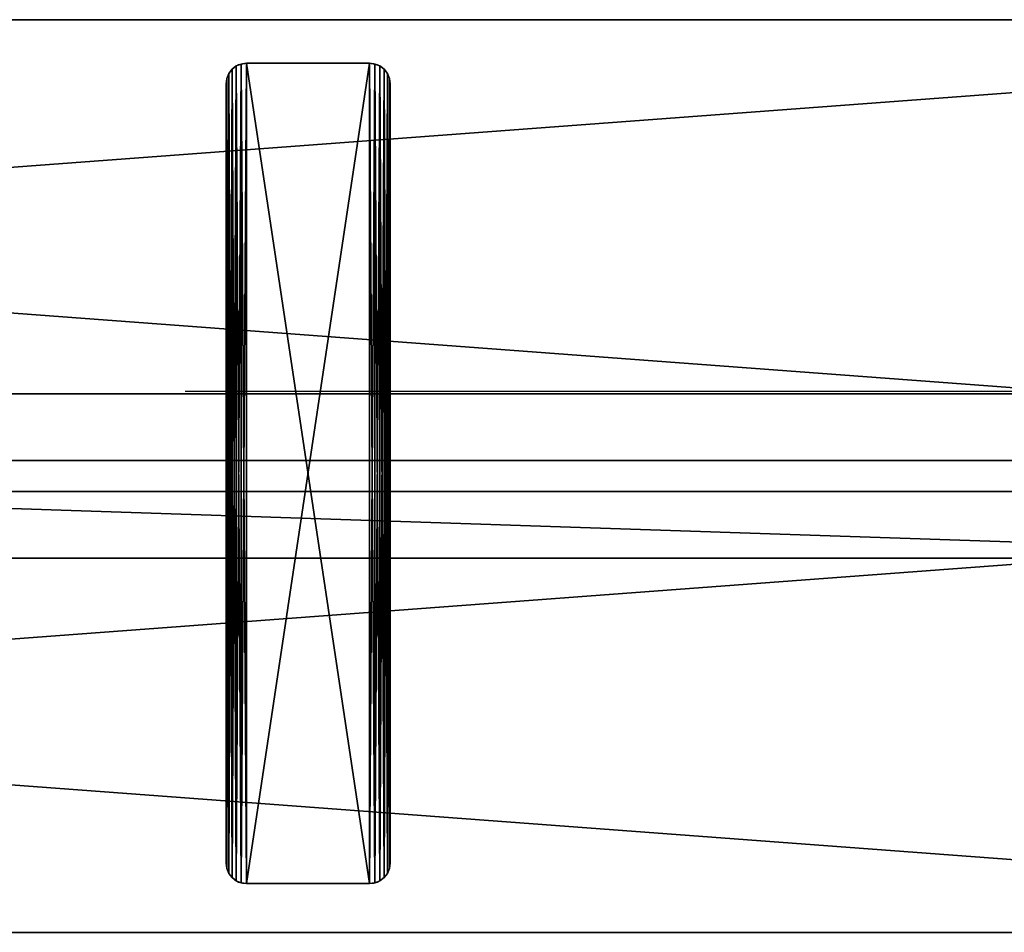
# Model space of a CAD drawing. Units: inches. Extents: x 1 to 97, y -0.6 to 57.1.
# Drawn here: x 49 to 61, y -0.6 to 10.6 of the extents above; entities that cross this region are included whole.
import ezdxf

# ---------------------------------------------------------------- set-up
doc = ezdxf.new("R2010")
doc.units = ezdxf.units.IN
doc.header["$MEASUREMENT"] = 0
doc.layers.get('0').update_dxf_attribs({"color": 13, "true_color": 0xff5454})
doc.layers.add('aluminium', color=134, linetype='Continuous', true_color=0x009987)
doc.layers.add('Wood', color=36, linetype='Continuous', true_color=0x664400)

# ---------------------------------------------------------------- blocks, each defined once
blk = doc.blocks.new('Lumber')
for p, q in [((72, 5.375), (0, 5.375)), ((72, 5.375, 1.5), (0, 5.375, 1.5)), ((72, 0), (0, 0)), ((72, 0, 1.5), (0, 0, 1.5))]:
    blk.add_line(p, q)
mesh = blk.add_polyface()
corners = [(0, 5.375, 1.5), (72, 5.375), (0, 5.375), (72, 5.375, 1.5)]
mesh.append_faces([[corners[k] for k in face] for face in [(0, 1, 2), (1, 0, 3)]], dxfattribs={"vtx0": -1})
mesh = blk.add_polyface()
corners = [(72, 5.375), (0, 0), (0, 5.375), (72, 0)]
mesh.append_faces([[corners[k] for k in face] for face in [(0, 1, 2), (1, 0, 3)]], dxfattribs={"vtx0": -1})
mesh = blk.add_polyface()
corners = [(72, 0, 1.5), (0, 5.375, 1.5), (0, 0, 1.5), (72, 5.375, 1.5)]
mesh.append_faces([[corners[k] for k in face] for face in [(0, 1, 2), (1, 0, 3)]], dxfattribs={"vtx0": -1})
mesh = blk.add_polyface()
corners = [(72, 0, 1.5), (0, 0), (72, 0), (0, 0, 1.5)]
mesh.append_faces([[corners[k] for k in face] for face in [(0, 1, 2), (1, 0, 3)]], dxfattribs={"vtx0": -1})
blk = doc.blocks.new('Spreader')
for p, q in [((60.96875, 2), (0.96875, 2)), ((60.96875, 2, 2), (0.96875, 2, 2)), ((60.96875, 0), (0.96875, 0)), ((60.96875, 0, 2), (0.96875, 0, 2))]:
    blk.add_line(p, q)
mesh = blk.add_polyface()
corners = [(60.96875, 0, 2), (0.96875, 2, 2), (0.96875, 0, 2), (60.96875, 2, 2)]
mesh.append_faces([[corners[k] for k in face] for face in [(0, 1, 2), (1, 0, 3)]], dxfattribs={"vtx0": -1})
mesh = blk.add_polyface()
corners = [(0.96875, 2), (60.96875, 0), (0.96875, 0), (60.96875, 2)]
mesh.append_faces([[corners[k] for k in face] for face in [(0, 1, 2), (1, 0, 3)]], dxfattribs={"vtx0": -1})
mesh = blk.add_polyface()
corners = [(0.96875, 2, 2), (60.96875, 2), (0.96875, 2), (60.96875, 2, 2)]
mesh.append_faces([[corners[k] for k in face] for face in [(0, 1, 2), (1, 0, 3)]], dxfattribs={"vtx0": -1})
mesh = blk.add_polyface()
corners = [(60.96875, 0, 2), (0.96875, 0), (60.96875, 0), (0.96875, 0, 2)]
mesh.append_faces([[corners[k] for k in face] for face in [(0, 1, 2), (1, 0, 3)]], dxfattribs={"vtx0": -1})
blk = doc.blocks.new('Seat')
for p, q in [((0.125, 9.967), (0.125, 9.967, 0.375)), ((0.185, 9.991), (0.185, 9.991, 0.375)), ((1.75, 10), (0.25, 10)), ((0.25, 10), (0.25, 10, 0.375)), ((1.75, 10, 0.375), (0.25, 10, 0.375)), ((1.75, 10), (1.75, 10, 0.375)), ((1.815, 9.991), (1.815, 9.991, 0.375)), ((1.875, 9.967), (1.875, 9.967, 0.375)), ((0.033, 9.875), (0.033, 9.875, 0.375)), ((0.073, 9.927), (0.073, 9.927, 0.375)), ((1.927, 9.927), (1.927, 9.927, 0.375)), ((1.967, 9.875), (1.967, 9.875, 0.375)), ((0, 9.75), (0, 0.25)), ((0, 9.75), (0, 9.75, 0.375)), ((0, 9.75, 0.375), (0, 0.25, 0.375)), ((0.009, 9.815), (0.009, 9.815, 0.375)), ((1.991, 9.815), (1.991, 9.815, 0.375)), ((2, 0.25), (2, 9.75)), ((2, 9.75), (2, 9.75, 0.375)), ((2, 0.25, 0.375), (2, 9.75, 0.375)), ((0, 0.25), (0, 0.25, 0.375)), ((2, 0.25), (2, 0.25, 0.375)), ((0.009, 0.185), (0.009, 0.185, 0.375)), ((0.033, 0.125), (0.033, 0.125, 0.375)), ((1.967, 0.125), (1.967, 0.125, 0.375)), ((1.991, 0.185), (1.991, 0.185, 0.375)), ((0.073, 0.073), (0.073, 0.073, 0.375)), ((0.125, 0.033), (0.125, 0.033, 0.375)), ((0.185, 0.009), (0.185, 0.009, 0.375)), ((0.25, 0), (1.75, 0)), ((0.25, 0, 0.375), (1.75, 0, 0.375)), ((0.25, 0), (0.25, 0, 0.375)), ((1.75, 0), (1.75, 0, 0.375)), ((1.815, 0.009), (1.815, 0.009, 0.375)), ((1.875, 0.033), (1.875, 0.033, 0.375)), ((1.927, 0.073), (1.927, 0.073, 0.375))]:
    blk.add_line(p, q)
for centre, start, end in [((0.25, 9.75), 90, 180), ((0.25, 9.75, 0.375), 90, 180), ((1.75, 9.75), 0, 90), ((1.75, 9.75, 0.375), 0, 90), ((0.25, 0.25), 180, 270), ((0.25, 0.25, 0.375), 180, 270), ((1.75, 0.25), 270, 0), ((1.75, 0.25, 0.375), 270, 0)]:
    blk.add_arc(centre, 0.25, start, end)
mesh = blk.add_polyface()
corners = [(0.009, 9.815), (0, 0.25), (0, 9.75), (0.009, 0.185), (0.033, 9.875), (0.033, 0.125), (0.073, 9.927), (0.073, 0.073), (0.125, 9.967), (0.125, 0.033), (0.185, 9.991), (0.185, 0.009), (0.25, 10), (0.25, 0), (1.75, 10), (1.75, 0), (1.815, 9.991), (1.815, 0.009), (1.875, 9.967), (1.875, 0.033), (1.927, 9.927), (1.927, 0.073), (1.967, 9.875), (1.967, 0.125), (1.991, 9.815), (1.991, 0.185), (2, 9.75), (2, 0.25)]
mesh.append_faces([[corners[k] for k in face] for face in [(0, 1, 2), (25, 26, 27)]], dxfattribs={"vtx0": -1})
mesh.append_faces([[corners[k] for k in face] for face in [(1, 0, 3), (3, 4, 5), (5, 6, 7), (7, 8, 9), (9, 10, 11), (11, 12, 13), (13, 14, 15), (15, 16, 17), (17, 18, 19), (19, 20, 21), (21, 22, 23), (23, 24, 25)]], dxfattribs={"vtx0": -1, "vtx1": -1})
mesh.append_faces([[corners[k] for k in face] for face in [(3, 0, 4), (5, 4, 6), (7, 6, 8), (9, 8, 10), (11, 10, 12), (13, 12, 14), (15, 14, 16), (17, 16, 18), (19, 18, 20), (21, 20, 22), (23, 22, 24), (25, 24, 26)]], dxfattribs={"vtx0": -1, "vtx2": -1})
mesh = blk.add_polyface()
corners = [(0.009, 0.185, 0.375), (0, 9.75, 0.375), (0, 0.25, 0.375), (0.009, 9.815, 0.375), (0.033, 0.125, 0.375), (0.033, 9.875, 0.375), (0.073, 0.073, 0.375), (0.073, 9.927, 0.375), (0.125, 0.033, 0.375), (0.125, 9.967, 0.375), (0.185, 0.009, 0.375), (0.185, 9.991, 0.375), (0.25, 0, 0.375), (0.25, 10, 0.375), (1.75, 0, 0.375), (1.75, 10, 0.375), (1.815, 0.009, 0.375), (1.815, 9.991, 0.375), (1.875, 0.033, 0.375), (1.875, 9.967, 0.375), (1.927, 0.073, 0.375), (1.927, 9.927, 0.375), (1.967, 0.125, 0.375), (1.967, 9.875, 0.375), (1.991, 0.185, 0.375), (1.991, 9.815, 0.375), (2, 0.25, 0.375), (2, 9.75, 0.375)]
mesh.append_faces([[corners[k] for k in face] for face in [(0, 1, 2), (25, 26, 27)]], dxfattribs={"vtx0": -1})
mesh.append_faces([[corners[k] for k in face] for face in [(1, 0, 3), (3, 4, 5), (5, 6, 7), (7, 8, 9), (9, 10, 11), (11, 12, 13), (13, 14, 15), (15, 16, 17), (17, 18, 19), (19, 20, 21), (21, 22, 23), (23, 24, 25)]], dxfattribs={"vtx0": -1, "vtx1": -1})
mesh.append_faces([[corners[k] for k in face] for face in [(3, 0, 4), (5, 4, 6), (7, 6, 8), (9, 8, 10), (11, 10, 12), (13, 12, 14), (15, 14, 16), (17, 16, 18), (19, 18, 20), (21, 20, 22), (23, 22, 24), (25, 24, 26)]], dxfattribs={"vtx0": -1, "vtx2": -1})
mesh = blk.add_polyface()
corners = [(0.073, 9.927, 0.375), (0.125, 9.967), (0.073, 9.927), (0.125, 9.967, 0.375)]
mesh.append_faces([[corners[k] for k in face] for face in [(0, 1, 2), (1, 0, 3)]], dxfattribs={"vtx0": -1})
mesh = blk.add_polyface()
corners = [(0.125, 9.967, 0.375), (0.185, 9.991), (0.125, 9.967), (0.185, 9.991, 0.375)]
mesh.append_faces([[corners[k] for k in face] for face in [(0, 1, 2), (1, 0, 3)]], dxfattribs={"vtx0": -1})
mesh = blk.add_polyface()
corners = [(0.185, 9.991, 0.375), (0.25, 10), (0.185, 9.991), (0.25, 10, 0.375)]
mesh.append_faces([[corners[k] for k in face] for face in [(0, 1, 2), (1, 0, 3)]], dxfattribs={"vtx0": -1})
mesh = blk.add_polyface()
corners = [(0.25, 10, 0.375), (1.75, 10), (0.25, 10), (1.75, 10, 0.375)]
mesh.append_faces([[corners[k] for k in face] for face in [(0, 1, 2), (1, 0, 3)]], dxfattribs={"vtx0": -1})
mesh = blk.add_polyface()
corners = [(1.75, 10, 0.375), (1.815, 9.991), (1.75, 10), (1.815, 9.991, 0.375)]
mesh.append_faces([[corners[k] for k in face] for face in [(0, 1, 2), (1, 0, 3)]], dxfattribs={"vtx0": -1})
mesh = blk.add_polyface()
corners = [(1.815, 9.991, 0.375), (1.875, 9.967), (1.815, 9.991), (1.875, 9.967, 0.375)]
mesh.append_faces([[corners[k] for k in face] for face in [(0, 1, 2), (1, 0, 3)]], dxfattribs={"vtx0": -1})
mesh = blk.add_polyface()
corners = [(1.875, 9.967, 0.375), (1.927, 9.927), (1.875, 9.967), (1.927, 9.927, 0.375)]
mesh.append_faces([[corners[k] for k in face] for face in [(0, 1, 2), (1, 0, 3)]], dxfattribs={"vtx0": -1})
mesh = blk.add_polyface()
corners = [(0.033, 9.875, 0.375), (0.009, 9.815), (0.009, 9.815, 0.375), (0.033, 9.875)]
mesh.append_faces([[corners[k] for k in face] for face in [(0, 1, 2), (1, 0, 3)]], dxfattribs={"vtx0": -1})
mesh = blk.add_polyface()
corners = [(0.073, 9.927, 0.375), (0.033, 9.875), (0.033, 9.875, 0.375), (0.073, 9.927)]
mesh.append_faces([[corners[k] for k in face] for face in [(0, 1, 2), (1, 0, 3)]], dxfattribs={"vtx0": -1})
mesh = blk.add_polyface()
corners = [(1.927, 9.927), (1.967, 9.875, 0.375), (1.967, 9.875), (1.927, 9.927, 0.375)]
mesh.append_faces([[corners[k] for k in face] for face in [(0, 1, 2), (1, 0, 3)]], dxfattribs={"vtx0": -1})
mesh = blk.add_polyface()
corners = [(1.967, 9.875), (1.991, 9.815, 0.375), (1.991, 9.815), (1.967, 9.875, 0.375)]
mesh.append_faces([[corners[k] for k in face] for face in [(0, 1, 2), (1, 0, 3)]], dxfattribs={"vtx0": -1})
mesh = blk.add_polyface()
corners = [(0.009, 9.815, 0.375), (0, 9.75), (0, 9.75, 0.375), (0.009, 9.815)]
mesh.append_faces([[corners[k] for k in face] for face in [(0, 1, 2), (1, 0, 3)]], dxfattribs={"vtx0": -1})
mesh = blk.add_polyface()
corners = [(0, 9.75, 0.375), (0, 0.25), (0, 0.25, 0.375), (0, 9.75)]
mesh.append_faces([[corners[k] for k in face] for face in [(0, 1, 2), (1, 0, 3)]], dxfattribs={"vtx0": -1})
mesh = blk.add_polyface()
corners = [(1.991, 9.815), (2, 9.75, 0.375), (2, 9.75), (1.991, 9.815, 0.375)]
mesh.append_faces([[corners[k] for k in face] for face in [(0, 1, 2), (1, 0, 3)]], dxfattribs={"vtx0": -1})
mesh = blk.add_polyface()
corners = [(2, 9.75), (2, 0.25, 0.375), (2, 0.25), (2, 9.75, 0.375)]
mesh.append_faces([[corners[k] for k in face] for face in [(0, 1, 2), (1, 0, 3)]], dxfattribs={"vtx0": -1})
mesh = blk.add_polyface()
corners = [(0, 0.25, 0.375), (0.009, 0.185), (0.009, 0.185, 0.375), (0, 0.25)]
mesh.append_faces([[corners[k] for k in face] for face in [(0, 1, 2), (1, 0, 3)]], dxfattribs={"vtx0": -1})
mesh = blk.add_polyface()
corners = [(2, 0.25), (1.991, 0.185, 0.375), (1.991, 0.185), (2, 0.25, 0.375)]
mesh.append_faces([[corners[k] for k in face] for face in [(0, 1, 2), (1, 0, 3)]], dxfattribs={"vtx0": -1})
mesh = blk.add_polyface()
corners = [(0.009, 0.185, 0.375), (0.033, 0.125), (0.033, 0.125, 0.375), (0.009, 0.185)]
mesh.append_faces([[corners[k] for k in face] for face in [(0, 1, 2), (1, 0, 3)]], dxfattribs={"vtx0": -1})
mesh = blk.add_polyface()
corners = [(0.033, 0.125, 0.375), (0.073, 0.073), (0.073, 0.073, 0.375), (0.033, 0.125)]
mesh.append_faces([[corners[k] for k in face] for face in [(0, 1, 2), (1, 0, 3)]], dxfattribs={"vtx0": -1})
mesh = blk.add_polyface()
corners = [(1.967, 0.125), (1.927, 0.073, 0.375), (1.927, 0.073), (1.967, 0.125, 0.375)]
mesh.append_faces([[corners[k] for k in face] for face in [(0, 1, 2), (1, 0, 3)]], dxfattribs={"vtx0": -1})
mesh = blk.add_polyface()
corners = [(1.991, 0.185), (1.967, 0.125, 0.375), (1.967, 0.125), (1.991, 0.185, 0.375)]
mesh.append_faces([[corners[k] for k in face] for face in [(0, 1, 2), (1, 0, 3)]], dxfattribs={"vtx0": -1})
mesh = blk.add_polyface()
corners = [(0.125, 0.033, 0.375), (0.073, 0.073), (0.125, 0.033), (0.073, 0.073, 0.375)]
mesh.append_faces([[corners[k] for k in face] for face in [(0, 1, 2), (1, 0, 3)]], dxfattribs={"vtx0": -1})
mesh = blk.add_polyface()
corners = [(0.185, 0.009, 0.375), (0.125, 0.033), (0.185, 0.009), (0.125, 0.033, 0.375)]
mesh.append_faces([[corners[k] for k in face] for face in [(0, 1, 2), (1, 0, 3)]], dxfattribs={"vtx0": -1})
mesh = blk.add_polyface()
corners = [(0.25, 0, 0.375), (0.185, 0.009), (0.25, 0), (0.185, 0.009, 0.375)]
mesh.append_faces([[corners[k] for k in face] for face in [(0, 1, 2), (1, 0, 3)]], dxfattribs={"vtx0": -1})
mesh = blk.add_polyface()
corners = [(1.75, 0, 0.375), (0.25, 0), (1.75, 0), (0.25, 0, 0.375)]
mesh.append_faces([[corners[k] for k in face] for face in [(0, 1, 2), (1, 0, 3)]], dxfattribs={"vtx0": -1})
mesh = blk.add_polyface()
corners = [(1.815, 0.009, 0.375), (1.75, 0), (1.815, 0.009), (1.75, 0, 0.375)]
mesh.append_faces([[corners[k] for k in face] for face in [(0, 1, 2), (1, 0, 3)]], dxfattribs={"vtx0": -1})
mesh = blk.add_polyface()
corners = [(1.875, 0.033, 0.375), (1.815, 0.009), (1.875, 0.033), (1.815, 0.009, 0.375)]
mesh.append_faces([[corners[k] for k in face] for face in [(0, 1, 2), (1, 0, 3)]], dxfattribs={"vtx0": -1})
mesh = blk.add_polyface()
corners = [(1.927, 0.073, 0.375), (1.875, 0.033), (1.927, 0.073), (1.875, 0.033, 0.375)]
mesh.append_faces([[corners[k] for k in face] for face in [(0, 1, 2), (1, 0, 3)]], dxfattribs={"vtx0": -1})

msp = doc.modelspace()

# ---------------------------------------------------------------- linework, layer by layer
at = {"layer": 'aluminium'}
msp.add_line((66.969, 6.031, 15.438), (50.984, 6.031, 15.438), dxfattribs=at)

# ---------------------------------------------------------------- block references
at = {"layer": 'aluminium', "color": 250, "true_color": 0x272929, "rotation": 179.9999999999997}
for name, p in [('Seat', (53.484, 10.031, 15.438)), ('Spreader', (67.969, 6, 13.438))]:
    msp.add_blockref(name, p, dxfattribs=at)
at = {"layer": 'Wood', "color": 253, "true_color": 0x9da6ae, "rotation": 179.9999999999997}
for p in [(72.969, 10.562, 15.812), (72.969, 4.812, 15.812)]:
    msp.add_blockref('Lumber', p, dxfattribs=at)

doc.saveas('drawing.dxf')
